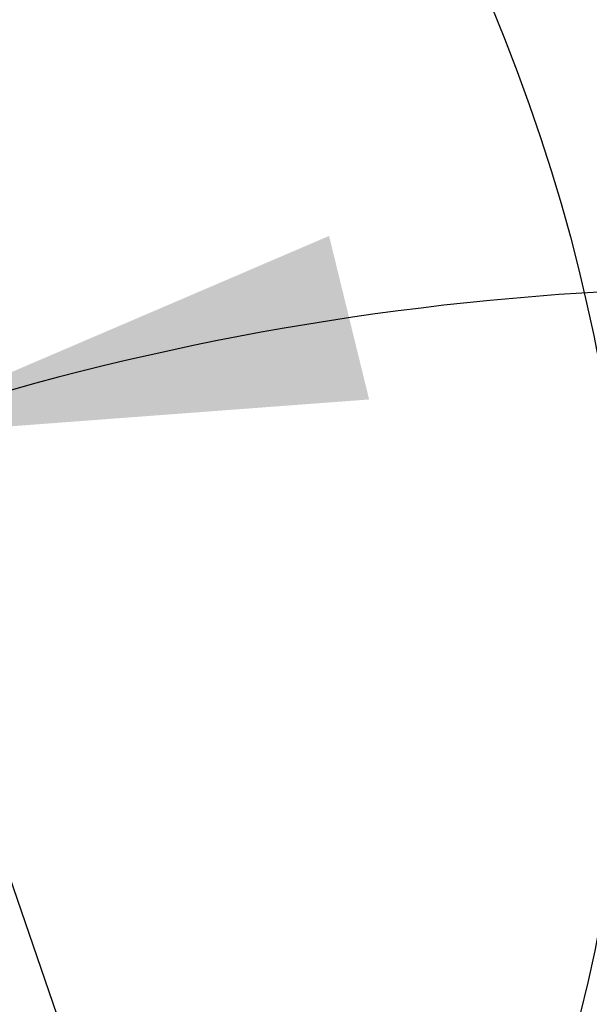
# Model space of a CAD drawing. Units: millimetres. Extents: x 0 to 292, y 0 to 204.
# Drawn here: x 252 to 255, y 149 to 155 of the extents above; entities that cross this region are included whole.
import ezdxf
from ezdxf.enums import TextEntityAlignment as Align

# ---------------------------------------------------------------- set-up
doc = ezdxf.new("R2010")
doc.units = ezdxf.units.MM
doc.layers.add('Predeterminado', color=7, linetype='Continuous')
doc.styles.add('SEACAD_Arial', font='arial.ttf')
doc.dimstyles.new('ISO', dxfattribs={"dimtxt": 3.125, "dimasz": 3.125, "dimexe": 1.5625, "dimexo": 0, "dimgap": 0.78125, "dimtad": 0, "dimlfac": 22.222222, "dimtxsty": 'SEACAD_Arial', "dimblk1": '_SE_FILLED', "dimblk2": '_SE_FILLED', "dimsah": 1, "dimcen": 1.5625, "dimadec": 1, "dimazin": 0, "dimtfac": 0.5, "dimtmove": 0, "dimatfit": 3, "dimfxl": 1, "dimarcsym": 0})

# ---------------------------------------------------------------- blocks, each defined once
blk = doc.blocks.new('DMBLK38')
at = {"layer": 'Predeterminado', "linetype": 'Continuous'}
for points in [[(253.6744, 153.5097), (250.7628, 152.2609), (253.922, 152.4979)], [(271.9039, 141.6645), (273.171, 138.7608), (272.9142, 141.9185)]]:
    blk.add_hatch(color=7, dxfattribs=at).paths.add_polyline_path(points)
at = {"layer": 'Predeterminado', "color": 7, "linetype": 'Continuous'}
for p, q in [((252.0926, 148.3988), (250.2541, 153.7383)), ((270.4594, 138.3378), (274.7149, 139.0016))]:
    blk.add_line(p, q, dxfattribs=at)
for start, end in [(78.25872, 109), (8.86515, 39.60643)]:
    blk.add_arc((256.3165, 136.1319), 17.0584, start, end, dxfattribs=at)
at = {"layer": 'Predeterminado', "color": 7, "linetype": 'Continuous', "style": 'SEACAD_Arial'}
blk.add_text('100°', height=3.125, rotation=328.93257, dxfattribs=at).set_placement((262.0269, 154.4307), align=Align.TOP_LEFT)
blk = doc.blocks.new('_SE_FILLED')
at = {"color": 0}
blk.add_line((0, 0), (-1, 0), dxfattribs=at)
blk.add_solid([(0, 0), (-1, -0.1665), (-1, 0.1665), (0, 0)], dxfattribs=at)

msp = doc.modelspace()

# ---------------------------------------------------------------- linework, layer by layer
at = {"color": 7, "linetype": 'Continuous'}
msp.add_open_spline([(254.29818, 155.75348), (256.50186, 151.40368), (255.6711, 146.92401), (252.02823, 143.51328)], degree=3, dxfattribs=at)

# ---------------------------------------------------------------- dimensions: what is measured, and where the dimension line sits
at = {"layer": 'Predeterminado', "color": 7, "linetype": 'Continuous'}
dim = msp.add_angular_dim_2l(base=(265.11937, 150.74345), line1=((256.31647, 136.13192), (252.09264, 148.39881)), line2=((256.31647, 136.13192), (270.45935, 138.33783)), text='\\A1;<>', dimstyle='ISO', override={"dimadec": 0, "dimtolj": 1}, dxfattribs=at)
dim.commit()
dim.dimension.update_dxf_attribs({"geometry": 'DMBLK38', "text_midpoint": (265.11937, 150.74345), "dimtype": 162})

doc.saveas('drawing.dxf')
